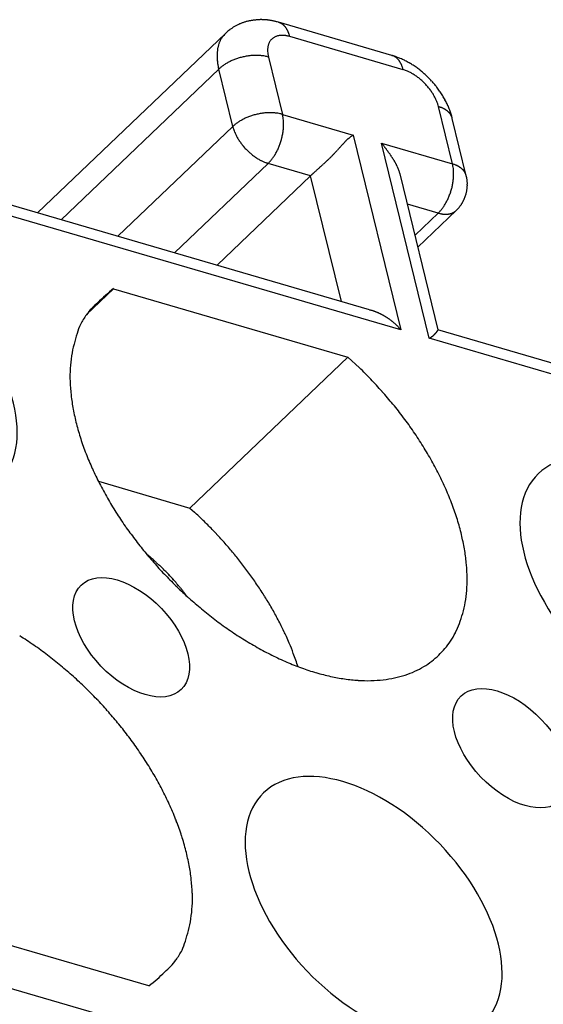
# Model space of a CAD drawing. Units: inches. Extents: x 11 to 673, y 29 to 500.
# Drawn here: x 292 to 299, y 247 to 261 of the extents above; entities that cross this region are included whole.
import ezdxf

# ---------------------------------------------------------------- set-up
doc = ezdxf.new("R2010")
doc.units = ezdxf.units.IN
doc.header["$MEASUREMENT"] = 0
doc.layers.get('0').update_dxf_attribs({"lineweight": 30})

msp = doc.modelspace()

# ---------------------------------------------------------------- linework, layer by layer
at = {"linetype": 'Continuous'}
for p, q in [((295.309, 260.708), (295.29, 260.714)), ((296.876, 260.251), (295.309, 260.708)), ((295.309, 260.708), (295.316, 260.706)), ((294.574, 260.554), (291.978, 258.071)), ((296.568, 256.731), (283.718, 260.483)), ((295.464, 260.511), (295.445, 260.516)), ((297.031, 260.053), (295.464, 260.511)), ((297.001, 256.452), (283.872, 260.285)), ((295.169, 260.228), (295.362, 259.435)), ((296.876, 260.251), (296.884, 260.248)), ((292.303, 257.976), (294.482, 260.061)), ((294.482, 260.061), (294.477, 260.079)), ((294.482, 260.061), (294.496, 260.074)), ((294.675, 259.267), (294.482, 260.061)), ((297.52, 259.542), (297.515, 259.561)), ((297.714, 258.749), (297.52, 259.542)), ((295.362, 259.435), (296.342, 259.149)), ((297.711, 259.378), (297.703, 259.408)), ((297.711, 259.378), (297.709, 259.386)), ((297.904, 258.585), (297.711, 259.378)), ((293.086, 257.748), (294.675, 259.267)), ((294.675, 259.267), (294.69, 259.281)), ((296.342, 259.149), (297.001, 256.452)), ((296.734, 259.035), (297.714, 258.749)), ((297.393, 256.338), (296.734, 259.035)), ((293.87, 257.519), (295.164, 258.756)), ((295.164, 258.756), (295.145, 258.762)), ((295.164, 258.756), (295.178, 258.77)), ((295.752, 258.585), (295.164, 258.756)), ((294.458, 257.347), (295.752, 258.585)), ((295.752, 258.585), (295.764, 258.596)), ((296.177, 256.845), (295.752, 258.585)), ((296.993, 258.593), (296.989, 258.605)), ((297.515, 256.455), (296.993, 258.593)), ((297.904, 258.585), (297.902, 258.593)), ((297.515, 258.07), (297.09, 258.194)), ((297.235, 257.599), (297.764, 258.105)), ((297.764, 258.105), (297.758, 258.1)), ((297.764, 258.105), (297.774, 258.114)), ((297.195, 257.764), (297.515, 258.07)), ((297.515, 258.07), (297.529, 258.084)), ((293.028, 257.023), (292.654, 256.665)), ((293.028, 257.023), (296.267, 256.077)), ((296.568, 256.731), (296.58, 256.728)), ((328.352, 247.299), (297.393, 256.338)), ((327.916, 247.579), (297.512, 256.455)), ((297.515, 256.455), (297.515, 256.455)), ((294.084, 253.989), (296.267, 256.077)), ((296.267, 256.077), (296.427, 255.929)), ((292.817, 254.359), (294.084, 253.989)), ((294.084, 253.989), (294.146, 253.933)), ((293.483, 253.353), (293.503, 253.337)), ((293.515, 247.378), (290.276, 248.324)), ((289.62, 247.926), (315.485, 240.375))]:
    msp.add_line(p, q, dxfattribs=at)
for centre, radius, start, end in [((295.048, 260.04), 0.702, 111.6815, 113.277), ((295.053, 260.027), 0.716, 110.0994, 111.662), ((295.054, 260.022), 0.721, 108.4898, 110.0427), ((295.056, 260.016), 0.727, 106.9611, 108.5006), ((295.058, 260.006), 0.738, 105.3824, 106.9), ((295.061, 259.997), 0.747, 103.8889, 105.389), ((295.062, 259.989), 0.755, 102.3499, 103.8333), ((295.064, 259.981), 0.763, 100.8904, 102.3591), ((295.065, 259.972), 0.772, 99.3793, 100.8322), ((295.066, 259.964), 0.78, 97.9514, 99.3908), ((295.067, 259.956), 0.788, 96.4732, 97.899), ((295.068, 259.949), 0.795, 95.0701, 96.4844), ((295.068, 259.942), 0.802, 93.6173, 95.0201), ((295.068, 259.936), 0.808, 92.2359, 93.6293), ((295.068, 259.93), 0.814, 90.8073, 92.1914), ((295.068, 259.926), 0.819, 89.4428, 90.8195), ((295.067, 259.921), 0.823, 88.0323, 89.4021), ((295.068, 259.918), 0.827, 86.6793, 88.0439), ((295.067, 259.915), 0.83, 85.2838, 86.6439), ((295.067, 259.913), 0.832, 83.9393, 85.2965), ((295.066, 259.911), 0.833, 82.5494, 83.9044), ((295.066, 259.911), 0.833, 81.2134, 82.5678), ((295.066, 259.911), 0.833, 79.8259, 81.1807), ((295.066, 259.913), 0.832, 78.4867, 79.8431), ((295.067, 259.915), 0.829, 77.0974, 78.4578), ((295.067, 259.917), 0.827, 75.7589, 77.1222), ((295.067, 259.917), 0.827, 74.3616, 75.7235), ((295.261, 260.546), 0.169, 68.2922, 71.0036), ((295.261, 260.546), 0.169, 65.5178, 68.2342), ((295.261, 260.545), 0.17, 62.8805, 65.5786), ((295.259, 260.543), 0.173, 60.1747, 62.8443), ((295.258, 260.54), 0.176, 57.6117, 60.2471), ((295.085, 260.075), 0.701, 136.8031, 139.763), ((295.467, 259.567), 1.331, 130.1879, 132.1414), ((294.936, 260.218), 0.491, 127.7797, 131.8106), ((294.977, 260.168), 0.556, 125.62, 127.916), ((295.749, 258.958), 1.99, 122.9165, 123.4135), ((295.044, 260.049), 0.692, 121.4328, 123.0114), ((294.98, 260.169), 0.557, 120.1722, 122.2577), ((295.032, 260.077), 0.661, 118.3626, 120.0746), ((295.062, 260.015), 0.73, 116.5691, 118.0938), ((295.044, 260.051), 0.69, 114.9071, 116.5271), ((295.04, 260.061), 0.679, 113.3455, 114.9972), ((295.256, 260.536), 0.18, 55.0082, 57.6004), ((295.253, 260.532), 0.185, 52.547, 55.0901), ((295.25, 260.528), 0.191, 50.0567, 52.5445), ((295.246, 260.523), 0.197, 47.7224, 50.1517), ((295.241, 260.518), 0.204, 45.3649, 47.7303), ((295.236, 260.512), 0.211, 43.1702, 45.4698), ((295.23, 260.506), 0.22, 40.9457, 43.1753), ((295.224, 260.5), 0.229, 38.8881, 41.0506), ((295.216, 260.494), 0.239, 36.8049, 38.8994), ((295.208, 260.487), 0.25, 34.8945, 36.916), ((295.197, 260.479), 0.262, 32.9777, 34.9189), ((295.189, 260.474), 0.272, 31.1544, 33.0431), ((295.182, 260.469), 0.28, 29.3215, 31.1733), ((295.166, 260.46), 0.299, 27.7403, 29.4829), ((295.139, 260.445), 0.33, 26.1934, 27.7754), ((295.147, 260.45), 0.321, 24.3877, 26.0544), ((295.172, 260.461), 0.293, 22.5137, 24.3926), ((295.103, 260.428), 0.37, 21.8014, 23.2079), ((294.643, 260.242), 0.866, 21.3607, 21.9059), ((295.136, 260.444), 0.333, 18.0098, 19.8435), ((294.895, 260.27), 0.434, 159.8401, 162.0563), ((294.905, 260.265), 0.446, 157.6117, 159.7397), ((294.857, 260.282), 0.395, 154.7953, 157.2129), ((294.794, 260.31), 0.326, 151.6375, 154.6124), ((294.856, 260.285), 0.392, 150.4554, 152.7665), ((295.415, 259.972), 1.033, 149.7848, 150.5766), ((294.78, 260.321), 0.309, 143.2288, 146.5829), ((294.746, 260.347), 0.266, 137.3893, 143.3529), ((295.349, 260.342), 0.19, 154.7111, 159.7142), ((295.338, 260.349), 0.177, 149.8748, 155.191), ((295.334, 260.351), 0.172, 144.5123, 149.8886), ((295.332, 260.353), 0.17, 139.2272, 144.6406), ((295.331, 260.354), 0.168, 133.6797, 139.1183), ((295.332, 260.352), 0.17, 128.3662, 133.7421), ((295.335, 260.347), 0.176, 122.8804, 128.1075), ((295.34, 260.34), 0.184, 117.7522, 122.7826), ((295.344, 260.329), 0.196, 112.6063, 117.3978), ((295.349, 260.316), 0.21, 107.899, 112.4314), ((295.353, 260.299), 0.228, 103.2532, 107.505), ((295.357, 260.279), 0.248, 99.0681, 103.0441), ((295.359, 260.255), 0.272, 94.9824, 98.6753), ((295.36, 260.23), 0.297, 91.3375, 94.7848), ((295.358, 260.203), 0.324, 87.7899, 91.0032), ((295.356, 260.171), 0.355, 84.637, 87.6088), ((295.35, 260.131), 0.397, 81.5919, 84.2936), ((295.346, 260.111), 0.416, 78.8529, 81.4532), ((295.345, 260.108), 0.419, 76.1533, 78.7549), ((295.148, 260.447), 0.321, 15.2603, 18.2076), ((294.613, 260.282), 0.881, 15.0302, 16.4433), ((295.072, 260.244), 0.614, 176.3249, 178.0138), ((295.044, 260.245), 0.586, 174.4627, 176.2153), ((295.019, 260.247), 0.56, 172.6049, 174.4222), ((294.993, 260.249), 0.534, 170.5979, 172.487), ((294.971, 260.252), 0.513, 168.6175, 170.5683), ((294.952, 260.255), 0.493, 166.4933, 168.5015), ((294.928, 260.26), 0.469, 164.3253, 166.4201), ((294.9, 260.267), 0.44, 161.9783, 164.1902), ((295.742, 260.292), 0.587, 175.3346, 176.8829), ((295.422, 260.325), 0.266, 180.2039, 184.6824), ((295.425, 260.32), 0.268, 171.9699, 175.6652), ((295.435, 260.323), 0.278, 184.0085, 190.7273), ((295.365, 260.335), 0.207, 168.7767, 173.7924), ((295.373, 260.334), 0.215, 164.2908, 168.9199), ((295.371, 260.333), 0.213, 159.559, 164.0754), ((295.099, 260.244), 0.641, 178.0468, 179.6769), ((295.129, 260.245), 0.671, 179.7799, 181.3497), ((295.158, 260.246), 0.7, 181.3827, 182.8974), ((295.19, 260.249), 0.732, 182.9942, 184.4522), ((295.22, 260.251), 0.762, 184.4794, 185.8888), ((295.251, 260.256), 0.793, 185.9758, 187.3376), ((295.285, 260.26), 0.828, 187.3629, 188.6744), ((294.937, 259.547), 0.688, 118.6888, 120.7192), ((294.956, 259.515), 0.725, 116.783, 118.7605), ((294.968, 259.489), 0.754, 114.8162, 116.7663), ((294.982, 259.462), 0.784, 112.9626, 114.8754), ((294.991, 259.44), 0.808, 111.0481, 112.9377), ((295, 259.418), 0.831, 109.2401, 111.1018), ((295.005, 259.403), 0.848, 107.3615, 109.2076), ((295.009, 259.391), 0.861, 105.5709, 107.4017), ((295.01, 259.385), 0.866, 103.7023, 105.5278), ((295.012, 259.381), 0.87, 101.9253, 103.742), ((295.011, 259.38), 0.871, 100.0678, 101.8761), ((295.009, 259.394), 0.857, 98.2428, 100.0683), ((295.004, 259.418), 0.832, 96.3172, 98.1795), ((295.005, 259.421), 0.83, 94.5643, 96.402), ((295.006, 259.4), 0.85, 92.7582, 94.5114), ((294.999, 259.481), 0.769, 90.6013, 92.5234), ((294.996, 259.602), 0.649, 88.2152, 90.4807), ((295.003, 259.51), 0.74, 87.13, 88.9697), ((294.968, 258.765), 1.486, 86.3948, 87.2125), ((295.003, 259.67), 0.581, 81.6798, 84.1842), ((295.018, 259.78), 0.471, 77.126, 81.6011), ((294.911, 259.168), 1.091, 76.3334, 78.7905), ((295.944, 260.381), 0.791, 187.9996, 191.1284), ((296.2, 258.203), 2.157, 69.8719, 71.7118), ((296.829, 260.089), 0.169, 68.3022, 71.0136), ((296.829, 260.089), 0.169, 65.5078, 68.2242), ((296.828, 260.087), 0.17, 62.8851, 65.5832), ((296.827, 260.085), 0.173, 60.17, 62.8395), ((296.826, 260.082), 0.176, 57.6167, 60.2521), ((296.823, 260.079), 0.18, 55.0082, 57.6004), ((296.821, 260.075), 0.185, 52.547, 55.0901), ((296.817, 260.07), 0.191, 50.0567, 52.5445), ((296.814, 260.065), 0.197, 47.7225, 50.1516), ((296.678, 259.448), 0.823, 67.6465, 71.3378), ((296.809, 260.06), 0.204, 45.3649, 47.7303), ((296.804, 260.054), 0.211, 43.1644, 45.464), ((296.798, 260.048), 0.22, 40.9516, 43.1812), ((296.791, 260.042), 0.229, 38.8852, 41.0477), ((296.784, 260.036), 0.239, 36.8076, 38.9021), ((296.775, 260.029), 0.25, 34.8945, 36.916), ((296.765, 260.022), 0.262, 32.9717, 34.9129), ((296.757, 260.016), 0.272, 31.1585, 33.0471), ((296.75, 260.012), 0.28, 29.3215, 31.1733), ((296.624, 259.313), 0.968, 65.6552, 67.7083), ((296.734, 260.002), 0.299, 27.7419, 29.4845), ((295.498, 257.116), 3.437, 63.1969, 63.6521), ((296.493, 259.082), 1.233, 61.8712, 63.2767), ((296.61, 259.275), 1.008, 60.7512, 62.5843), ((296.51, 259.1), 1.209, 59.1529, 60.6529), ((295.328, 260.269), 0.872, 188.7673, 190.0185), ((295.347, 260.272), 0.891, 190.038, 191.2667), ((295.345, 260.272), 0.889, 191.301, 192.5357), ((294.809, 259.72), 0.472, 129.0114, 131.4949), ((294.855, 259.666), 0.543, 126.9066, 129.157), ((294.888, 259.623), 0.597, 124.8793, 127.0007), ((294.9, 259.606), 0.618, 122.7189, 124.8426), ((294.919, 259.578), 0.652, 120.7208, 122.7999), ((296.707, 259.987), 0.33, 26.1934, 27.7754), ((296.715, 259.992), 0.321, 24.3865, 26.0532), ((296.74, 260.003), 0.293, 22.5148, 24.3936), ((296.671, 259.97), 0.37, 21.8014, 23.2079), ((296.21, 259.784), 0.866, 21.3607, 21.9059), ((296.704, 259.987), 0.333, 18.0151, 19.8488), ((296.715, 259.989), 0.321, 15.2601, 18.2073), ((296.18, 259.824), 0.881, 15.0276, 16.4407), ((296.678, 259.021), 1.091, 68.6577, 71.1148), ((296.917, 259.594), 0.471, 65.8493, 70.3244), ((296.871, 259.493), 0.581, 63.2626, 65.7671), ((296.437, 258.987), 1.344, 57.5834, 58.918), ((296.413, 258.712), 1.486, 60.2361, 61.0538), ((296.47, 259.042), 1.28, 56.1276, 57.5415), ((296.479, 259.052), 1.266, 54.7642, 56.2031), ((296.453, 259.018), 1.31, 53.312, 54.705), ((296.437, 258.997), 1.336, 51.9298, 53.2977), ((296.433, 258.993), 1.341, 50.5204, 51.8857), ((296.428, 258.987), 1.349, 49.1753, 50.5356), ((296.784, 259.359), 0.74, 58.4796, 60.3192), ((296.839, 259.432), 0.649, 56.9678, 59.2332), ((296.772, 259.332), 0.769, 54.9238, 56.846), ((296.723, 259.268), 0.85, 52.9375, 54.6908), ((296.735, 259.285), 0.83, 51.0473, 52.8851), ((296.734, 259.282), 0.832, 49.2701, 51.1323), ((296.717, 259.263), 0.857, 47.3791, 49.2046), ((296.708, 259.253), 0.871, 45.5732, 47.3814), ((296.42, 258.979), 1.36, 47.784, 49.1351), ((296.708, 259.254), 0.87, 43.7068, 45.5235), ((296.416, 258.974), 1.367, 46.45, 47.7958), ((296.413, 258.973), 1.369, 45.0667, 46.411), ((296.414, 258.972), 1.369, 43.7443, 45.089), ((296.415, 258.974), 1.367, 42.3647, 43.7114), ((296.419, 258.977), 1.363, 41.0362, 42.3872), ((296.711, 259.257), 0.866, 41.9205, 43.746), ((296.715, 259.261), 0.861, 40.0479, 41.8786), ((296.725, 259.269), 0.847, 38.2402, 40.0864), ((296.737, 259.279), 0.831, 36.3483, 38.2101), ((296.757, 259.293), 0.808, 34.5095, 36.3992), ((296.776, 259.306), 0.784, 32.5708, 34.4836), ((296.424, 258.983), 1.355, 39.6496, 41.0075), ((296.432, 258.989), 1.345, 38.3125, 39.679), ((296.442, 258.997), 1.332, 36.9093, 38.2872), ((296.454, 259.005), 1.317, 35.5517, 36.9425), ((296.468, 259.016), 1.299, 34.1243, 35.5311), ((296.485, 259.026), 1.28, 32.7387, 34.1629), ((296.802, 259.322), 0.754, 30.6856, 32.6358), ((296.826, 259.337), 0.725, 28.6861, 30.6636), ((296.859, 259.354), 0.688, 26.7312, 28.7616), ((296.892, 259.37), 0.652, 24.6484, 26.7274), ((296.923, 259.383), 0.618, 22.6061, 24.7298), ((296.942, 259.392), 0.597, 20.4458, 22.5672), ((296.993, 259.41), 0.543, 18.2927, 20.5431), ((296.503, 259.038), 1.259, 31.2765, 32.7213), ((296.522, 259.049), 1.236, 29.8534, 31.32), ((296.544, 259.062), 1.211, 28.3484, 29.8401), ((296.566, 259.073), 1.186, 26.8778, 28.3958), ((296.591, 259.085), 1.158, 25.318, 26.8664), ((297.061, 259.431), 0.472, 15.9535, 18.437), ((297.254, 258.702), 0.881, 71.0058, 72.4189), ((297.442, 259.229), 0.321, 69.2451, 72.1923), ((297.439, 259.218), 0.333, 67.6065, 69.4401), ((297.215, 258.734), 0.866, 65.539, 66.0842), ((297.421, 259.186), 0.37, 64.2401, 65.6465), ((297.458, 259.253), 0.293, 63.0588, 64.9376), ((297.445, 259.228), 0.321, 61.3943, 63.0609), ((297.44, 259.221), 0.33, 59.6767, 61.2586), ((297.456, 259.247), 0.299, 57.9645, 59.707), ((297.466, 259.263), 0.28, 56.2782, 58.1299), ((297.471, 259.269), 0.272, 54.3993, 56.2879), ((297.477, 259.277), 0.262, 52.5379, 54.4791), ((297.485, 259.287), 0.25, 50.531, 52.5525), ((296.615, 259.096), 1.132, 23.7969, 25.3752), ((297.492, 259.295), 0.239, 48.5506, 50.645), ((297.499, 259.303), 0.229, 46.4031, 48.5655), ((296.64, 259.107), 1.105, 22.1745, 23.7852), ((297.505, 259.309), 0.22, 44.2719, 46.5014), ((296.668, 259.117), 1.075, 20.5872, 22.2351), ((296.701, 259.129), 1.04, 18.893, 20.5892), ((296.721, 259.135), 1.019, 17.2324, 18.9556), ((295.094, 258.812), 0.618, 122.7189, 124.8426), ((295.112, 258.785), 0.652, 120.7185, 122.7976), ((295.131, 258.754), 0.688, 118.6911, 120.7214), ((295.15, 258.721), 0.725, 116.783, 118.7605), ((295.162, 258.696), 0.754, 114.814, 116.7641), ((295.176, 258.669), 0.784, 112.9626, 114.8754), ((295.185, 258.647), 0.808, 111.0502, 112.9398), ((295.194, 258.625), 0.831, 109.2401, 111.1018), ((295.199, 258.61), 0.848, 107.3615, 109.2076), ((295.203, 258.597), 0.861, 105.5689, 107.3996), ((295.204, 258.592), 0.866, 103.7043, 105.5299), ((295.206, 258.588), 0.87, 101.9232, 103.7399), ((295.205, 258.587), 0.871, 100.0678, 101.8761), ((295.203, 258.601), 0.857, 98.2448, 100.0704), ((295.198, 258.625), 0.832, 96.3151, 98.1774), ((295.199, 258.628), 0.83, 94.5643, 96.402), ((295.2, 258.607), 0.85, 92.7582, 94.5114), ((295.193, 258.688), 0.769, 90.6034, 92.5256), ((295.19, 258.809), 0.649, 88.2131, 90.4785), ((295.197, 258.717), 0.74, 87.13, 88.9697), ((295.162, 257.972), 1.486, 86.3948, 87.2125), ((295.196, 258.877), 0.581, 81.6819, 84.1864), ((295.212, 258.987), 0.471, 77.1246, 81.5997), ((295.105, 258.375), 1.091, 76.3334, 78.7905), ((294.292, 259.225), 1.091, 8.6567, 11.1136), ((294.907, 259.305), 0.471, 5.8484, 10.3233), ((294.797, 259.294), 0.581, 3.2625, 5.7669), ((293.892, 259.3), 1.486, 0.2355, 1.0532), ((297.511, 259.315), 0.212, 41.9846, 44.2841), ((297.517, 259.32), 0.204, 39.719, 42.0842), ((297.523, 259.324), 0.197, 37.296, 39.7251), ((297.528, 259.328), 0.191, 34.9108, 37.3985), ((297.532, 259.331), 0.185, 32.3532, 34.8961), ((297.536, 259.333), 0.18, 29.8612, 32.4533), ((297.54, 259.335), 0.176, 27.1993, 29.8346), ((296.726, 259.137), 1.014, 15.4745, 17.1984), ((297.543, 259.336), 0.173, 24.6055, 27.275), ((297.545, 259.338), 0.17, 21.8694, 24.5674), ((297.547, 259.338), 0.169, 19.223, 21.9393), ((297.547, 259.338), 0.169, 16.4441, 19.1554), ((295.722, 259.574), 1.091, 196.3364, 198.7934), ((295.003, 258.927), 0.472, 129.0114, 131.4949), ((295.139, 259.361), 0.471, 197.1271, 201.602), ((295.048, 258.873), 0.543, 126.9066, 129.157), ((295.082, 258.83), 0.597, 124.8817, 127.0031), ((294.549, 259.308), 0.83, 351.047, 352.8846), ((294.528, 259.31), 0.851, 352.9381, 354.6912), ((294.609, 259.299), 0.769, 354.9217, 356.8438), ((294.729, 259.291), 0.649, 356.9679, 359.2332), ((294.637, 259.302), 0.74, 358.4796, 0.3191), ((295.242, 259.403), 0.581, 201.6819, 204.1863), ((296.043, 259.825), 1.486, 206.3983, 207.216), ((295.38, 259.483), 0.74, 207.132, 208.9716), ((295.304, 259.432), 0.649, 208.2177, 210.4831), ((295.407, 259.494), 0.769, 210.605, 212.5271), ((295.474, 259.541), 0.851, 212.7597, 214.5128), ((295.456, 259.53), 0.83, 214.5662, 216.4039), ((294.513, 259.315), 0.866, 341.9206, 343.746), ((294.509, 259.316), 0.87, 343.7069, 345.5234), ((294.508, 259.316), 0.871, 345.5738, 347.382), ((294.521, 259.313), 0.857, 347.3789, 349.2043), ((294.546, 259.307), 0.832, 349.2704, 351.1326), ((297.224, 258.084), 1.392, 135.3219, 135.9012), ((297.099, 258.206), 1.216, 134.6313, 135.2802), ((297.037, 258.266), 1.13, 133.8371, 134.5186), ((296.84, 258.465), 0.85, 132.6354, 133.5369), ((296.661, 258.656), 0.589, 131.133, 132.4356), ((296.73, 258.587), 0.685, 130.6526, 131.6914), ((298.214, 256.86), 2.963, 130.4563, 130.6713), ((296.561, 258.774), 0.434, 126.4896, 128.3086), ((296.488, 258.871), 0.313, 122.5431, 126.3193), ((296.75, 258.497), 0.769, 122.0309, 124.0154), ((295.459, 259.53), 0.832, 216.3182, 218.1803), ((295.478, 259.546), 0.857, 218.2445, 220.0699), ((295.488, 259.555), 0.871, 220.0687, 221.8769), ((295.487, 259.555), 0.87, 221.9272, 223.7438), ((295.485, 259.552), 0.866, 223.7046, 225.53), ((295.481, 259.548), 0.861, 225.571, 227.4016), ((294.615, 259.268), 0.754, 330.685, 332.635), ((294.588, 259.283), 0.784, 332.5735, 334.4862), ((294.567, 259.293), 0.808, 334.5111, 336.4006), ((294.546, 259.303), 0.831, 336.3475, 338.2091), ((294.53, 259.308), 0.848, 338.2436, 340.0896), ((294.518, 259.313), 0.861, 340.0472, 341.8778), ((293.993, 260.866), 2.871, 317.1406, 317.4823), ((293.643, 261.191), 3.349, 317.4227, 317.7114), ((292.992, 261.79), 4.234, 317.651, 317.8759), ((291.964, 262.727), 5.624, 317.8134, 317.9802), ((289.105, 265.318), 9.483, 317.9151, 318.0124), ((276.036, 277.124), 27.094, 317.9446, 317.9781), ((312.016, 244.664), 21.364, 137.861, 137.9029), ((301.937, 253.769), 7.781, 137.6695, 137.7826), ((299.414, 256.059), 4.374, 137.3873, 137.5849), ((298.471, 256.921), 3.096, 137.0362, 137.3106), ((297.896, 257.451), 2.314, 136.5772, 136.9378), ((297.52, 257.803), 1.799, 136.021, 136.477), ((281.477, 247.072), 19.388, 38.0116, 38.0999), ((291.496, 254.891), 6.679, 37.8916, 38.0875), ((293.152, 256.175), 4.584, 37.7584, 37.9439), ((292.229, 255.467), 5.747, 37.586, 37.7013), ((293.834, 256.701), 3.722, 37.407, 37.6038), ((294.425, 257.148), 2.981, 37.2258, 37.4875), ((294.552, 257.243), 2.823, 36.9798, 37.2497), ((294.685, 257.342), 2.656, 36.7089, 36.991), ((294.944, 257.535), 2.334, 36.4108, 36.7336), ((295.117, 257.66), 2.12, 36.0956, 36.4519), ((295.472, 259.538), 0.848, 227.3627, 229.2087), ((295.461, 259.526), 0.831, 229.2414, 231.103), ((295.447, 259.508), 0.808, 231.0499, 232.9394), ((295.432, 259.489), 0.784, 232.9643, 234.877), ((295.416, 259.464), 0.754, 234.8138, 236.7638), ((295.4, 259.44), 0.726, 236.7859, 238.7631), ((295.381, 259.408), 0.688, 238.6878, 240.718), ((295.364, 259.376), 0.652, 240.7192, 242.7981), ((295.349, 259.346), 0.618, 242.7207, 244.8443), ((295.34, 259.327), 0.597, 244.881, 247.0023), ((294.839, 259.099), 0.472, 315.9546, 318.438), ((294.787, 259.146), 0.543, 318.2941, 320.5444), ((294.745, 259.182), 0.597, 320.4481, 322.5694), ((294.728, 259.194), 0.618, 322.6061, 324.7298), ((294.701, 259.214), 0.652, 324.6523, 326.7313), ((294.671, 259.234), 0.688, 326.7308, 328.761), ((294.64, 259.254), 0.725, 328.6889, 330.6663), ((292.239, 262.766), 5.456, 312.9097, 313.1114), ((292.844, 262.115), 4.567, 313.1554, 313.3956), ((293.26, 261.671), 3.958, 313.4284, 313.7042), ((293.633, 261.277), 3.416, 313.7526, 314.07), ((293.914, 260.983), 3.009, 314.11, 314.4674), ((294.18, 260.709), 2.628, 314.5222, 314.9271), ((294.383, 260.503), 2.338, 314.9716, 315.4215), ((294.572, 260.314), 2.071, 315.4668, 315.968), ((294.601, 260.288), 2.032, 315.9344, 316.4382), ((294.446, 260.438), 2.248, 316.3979, 316.8469), ((294.274, 260.602), 2.485, 316.7871, 317.1876), ((295.247, 257.754), 1.959, 35.7324, 36.117), ((295.355, 257.831), 1.827, 35.3493, 35.7607), ((295.471, 257.912), 1.686, 34.9296, 35.3748), ((295.561, 257.973), 1.577, 34.4919, 34.9672), ((295.648, 258.032), 1.472, 34.0058, 34.514), ((295.719, 258.079), 1.386, 33.5052, 34.0436), ((295.791, 258.127), 1.3, 32.9507, 33.5234), ((295.85, 258.164), 1.23, 32.3855, 32.9895), ((295.91, 258.201), 1.16, 31.7684, 32.4075), ((295.96, 258.231), 1.102, 31.1399, 31.8111), ((296.011, 258.262), 1.043, 30.447, 31.1542), ((296.053, 258.286), 0.994, 29.7534, 30.4936), ((295.319, 259.277), 0.543, 246.9045, 249.1547), ((295.295, 259.21), 0.472, 249.0124, 251.4958), ((300.292, 253.749), 6.633, 132.2959, 132.4518), ((301.943, 251.942), 9.081, 132.2157, 132.3312), ((304.831, 248.772), 13.368, 132.175, 132.2545), ((314.351, 238.291), 27.528, 132.1734, 132.2124), ((444.801, 94.479), 221.691, 132.20132, 132.2062), ((272.91, 284.005), 34.174, 312.2404, 312.2723), ((284.367, 271.387), 17.13, 312.3041, 312.3681), ((288.501, 266.844), 10.988, 312.4055, 312.5057), ((290.284, 264.892), 8.344, 312.5365, 312.6686), ((291.506, 263.56), 6.537, 312.7074, 312.876), ((296.097, 258.31), 0.944, 28.9942, 29.7712), ((296.133, 258.33), 0.902, 28.2282, 29.0389), ((296.171, 258.349), 0.86, 27.3943, 28.2426), ((296.202, 258.365), 0.825, 26.5655, 27.4481), ((296.235, 258.381), 0.788, 25.6526, 26.5733), ((296.262, 258.394), 0.758, 24.7524, 25.7075), ((296.29, 258.406), 0.727, 23.7696, 24.7628), ((296.315, 258.416), 0.701, 22.7948, 23.8227), ((296.339, 258.427), 0.674, 21.736, 22.8028), ((296.359, 258.434), 0.653, 20.6867, 21.7865), ((296.379, 258.441), 0.633, 19.5598, 20.6937), ((296.398, 258.448), 0.612, 18.4436, 19.6147), ((297.448, 257.909), 0.881, 71.008, 72.4211), ((296.643, 258.538), 1.091, 8.6567, 11.1138), ((297.259, 258.618), 0.471, 5.8499, 10.3249), ((297.149, 258.608), 0.581, 3.2625, 5.7669), ((297.636, 258.436), 0.321, 69.2422, 72.1894), ((297.633, 258.424), 0.333, 67.6065, 69.4402), ((297.409, 257.941), 0.866, 65.539, 66.0842), ((297.615, 258.392), 0.37, 64.2401, 65.6465), ((297.651, 258.46), 0.293, 63.0634, 64.9422), ((297.639, 258.435), 0.321, 61.3897, 63.0563), ((297.634, 258.427), 0.33, 59.6767, 61.2586), ((297.65, 258.454), 0.299, 57.9689, 59.7115), ((297.66, 258.469), 0.28, 56.2782, 58.1299), ((297.665, 258.476), 0.272, 54.3993, 56.2879), ((297.671, 258.484), 0.262, 52.5379, 54.4791), ((297.679, 258.494), 0.25, 50.531, 52.5525), ((297.686, 258.502), 0.239, 48.5506, 50.645), ((297.692, 258.509), 0.229, 46.3994, 48.5618), ((297.699, 258.516), 0.22, 44.2754, 46.5049), ((297.705, 258.522), 0.212, 41.9846, 44.2841), ((297.711, 258.526), 0.204, 39.719, 42.0842), ((297.716, 258.531), 0.197, 37.296, 39.7251), ((297.721, 258.534), 0.191, 34.9081, 37.3959), ((297.97, 256.26), 3.213, 133.0725, 133.3697), ((297.986, 256.243), 3.237, 132.77, 133.0722), ((298.3, 255.909), 3.695, 132.5567, 132.827), ((299.186, 254.95), 5.001, 132.4025, 132.606), ((296.422, 258.455), 0.587, 17.236, 18.4559), ((296.429, 258.457), 0.58, 16.054, 17.2887), ((296.422, 258.455), 0.587, 14.7947, 16.0135), ((296.9, 258.621), 0.83, 351.0469, 352.8847), ((296.879, 258.623), 0.85, 352.9381, 354.6913), ((296.96, 258.613), 0.769, 354.9238, 356.8459), ((297.08, 258.605), 0.649, 356.9706, 359.236), ((296.243, 258.614), 1.486, 0.2387, 1.0564), ((296.989, 258.616), 0.74, 358.4772, 0.3168), ((297.726, 258.538), 0.185, 32.3555, 34.8985), ((297.73, 258.54), 0.18, 29.8591, 32.4512), ((297.734, 258.542), 0.176, 27.1993, 29.8346), ((297.737, 258.543), 0.173, 24.6055, 27.275), ((297.739, 258.544), 0.17, 21.8694, 24.5674), ((297.74, 258.545), 0.169, 19.223, 21.9392), ((297.741, 258.545), 0.169, 16.4447, 19.1559), ((296.956, 258.376), 0.971, 10.6858, 12.4417), ((297.556, 258.48), 0.362, 8.5325, 12.1214), ((297.507, 258.472), 0.412, 6.5986, 8.6443), ((296.507, 258.404), 1.414, 4.1898, 4.6547), ((296.864, 258.628), 0.866, 341.9216, 343.7471), ((296.86, 258.63), 0.87, 343.7068, 345.5235), ((296.86, 258.629), 0.871, 345.5738, 347.382), ((296.873, 258.626), 0.857, 347.3808, 349.2063), ((296.897, 258.621), 0.832, 349.2684, 351.1307), ((297.404, 258.471), 0.515, 348.062, 349.5191), ((297.407, 258.47), 0.512, 349.564, 351.0277), ((297.407, 258.47), 0.512, 351.0037, 352.4682), ((297.406, 258.47), 0.513, 352.509, 353.9703), ((297.412, 258.469), 0.506, 353.9773, 355.458), ((297.408, 258.47), 0.511, 2.848, 4.2701), ((297.425, 258.468), 0.494, 355.5138, 357.0339), ((297.506, 258.469), 0.413, 1.7099, 3.5822), ((297.415, 258.469), 0.504, 356.9412, 358.4251), ((297.432, 258.468), 0.487, 0.0802, 1.6303), ((297.384, 258.47), 0.534, 358.4559, 359.8473), ((296.94, 258.596), 0.784, 332.5748, 334.4876), ((296.918, 258.606), 0.808, 334.5097, 336.3993), ((296.897, 258.616), 0.831, 336.3457, 338.2075), ((296.882, 258.622), 0.847, 338.2424, 340.0885), ((296.87, 258.627), 0.861, 340.0472, 341.8779), ((297.413, 258.467), 0.505, 331.9557, 333.4402), ((297.411, 258.468), 0.507, 333.4039, 334.8813), ((297.409, 258.469), 0.51, 334.9203, 336.3907), ((297.407, 258.47), 0.512, 336.3593, 337.8243), ((297.405, 258.471), 0.514, 337.8567, 339.3168), ((297.404, 258.471), 0.515, 339.2902, 340.7469), ((297.403, 258.471), 0.516, 340.7828, 342.2367), ((297.403, 258.472), 0.516, 342.216, 343.6686), ((297.403, 258.471), 0.516, 343.7051, 345.1574), ((297.403, 258.472), 0.516, 345.1329, 346.5855), ((297.403, 258.471), 0.516, 346.6303, 348.0839), ((297.138, 258.46), 0.543, 318.294, 320.5444), ((297.097, 258.495), 0.597, 320.4465, 322.5679), ((297.08, 258.508), 0.618, 322.606, 324.7298), ((297.053, 258.528), 0.652, 324.6523, 326.7314), ((297.022, 258.548), 0.688, 326.729, 328.7594), ((296.991, 258.568), 0.725, 328.6872, 330.6647), ((296.966, 258.582), 0.754, 330.6834, 332.6336), ((297.44, 258.449), 0.472, 314.9, 316.4901), ((297.443, 258.446), 0.468, 316.5403, 318.1431), ((297.442, 258.447), 0.47, 318.1028, 319.7), ((297.437, 258.451), 0.476, 319.7234, 321.2988), ((297.434, 258.454), 0.48, 321.2646, 322.8253), ((297.431, 258.456), 0.484, 322.8484, 324.3966), ((297.428, 258.458), 0.488, 324.3633, 325.9), ((297.425, 258.46), 0.492, 325.9267, 327.4505), ((297.422, 258.462), 0.495, 327.4132, 328.9266), ((297.419, 258.464), 0.499, 328.9583, 330.4607), ((297.416, 258.466), 0.502, 330.4284, 331.922), ((297.743, 258.921), 0.881, 255.0293, 256.4424), ((297.19, 258.412), 0.472, 315.9522, 318.4357), ((297.618, 258.375), 0.321, 255.2579, 258.2053), ((297.622, 258.387), 0.333, 258.011, 259.8447), ((297.693, 258.915), 0.866, 261.3651, 261.9103), ((297.624, 258.423), 0.37, 261.8014, 263.2079), ((297.618, 258.347), 0.293, 262.5107, 264.3895), ((297.621, 258.374), 0.321, 264.3901, 266.0567), ((297.621, 258.384), 0.33, 266.189, 267.771), ((297.62, 258.353), 0.299, 267.7444, 269.487), ((297.621, 258.334), 0.28, 269.3205, 271.1723), ((297.621, 258.326), 0.272, 271.1569, 273.0456), ((297.622, 258.316), 0.262, 272.9797, 274.9209), ((297.623, 258.303), 0.25, 274.8937, 276.9152), ((297.625, 258.293), 0.239, 276.8053, 278.8997), ((297.626, 258.283), 0.229, 278.8895, 281.0519), ((297.628, 258.274), 0.22, 280.9441, 283.1735), ((297.63, 258.266), 0.212, 283.1687, 285.4681), ((297.633, 258.259), 0.204, 285.362, 287.7273), ((297.635, 258.252), 0.197, 287.7236, 290.1526), ((297.637, 258.246), 0.191, 290.0574, 292.545), ((297.639, 258.241), 0.185, 292.5462, 295.0891), ((297.642, 258.237), 0.18, 295.006, 297.598), ((297.644, 258.233), 0.176, 297.616, 300.2512), ((297.645, 258.231), 0.173, 300.1707, 302.84), ((297.647, 258.229), 0.171, 302.8806, 305.5784), ((297.648, 258.227), 0.169, 305.5085, 308.2246), ((297.648, 258.227), 0.169, 308.3012, 311.0123), ((294.387, 255.261), 2.226, 127.64, 135.2154), ((293.41, 256.109), 0.938, 129.9434, 143.8718), ((293.606, 255.975), 1.176, 144.2082, 151.8475), ((296.337, 255.912), 0.851, 72.5346, 73.3891), ((296.335, 255.905), 0.858, 71.6674, 72.5175), ((296.332, 255.898), 0.866, 70.8376, 71.6826), ((296.33, 255.892), 0.873, 69.9814, 70.822), ((296.328, 255.886), 0.879, 69.1591, 69.9959), ((296.326, 255.88), 0.885, 68.3109, 69.1444), ((296.324, 255.875), 0.89, 67.4968, 68.3271), ((296.322, 255.872), 0.894, 66.6461, 67.4743), ((296.321, 255.868), 0.898, 65.8353, 66.6614), ((296.319, 255.865), 0.901, 64.9901, 65.8149), ((296.318, 255.862), 0.904, 64.1826, 65.0062), ((296.317, 255.861), 0.906, 63.3382, 64.1614), ((296.316, 255.859), 0.908, 62.5262, 63.3492), ((296.316, 255.859), 0.909, 61.6805, 62.5041), ((296.316, 255.858), 0.909, 60.8692, 61.6933), ((296.316, 255.859), 0.909, 60.0199, 60.8456), ((296.316, 255.859), 0.908, 59.2011, 60.0282), ((296.317, 255.861), 0.906, 58.3529, 59.1824), ((296.318, 255.862), 0.904, 57.5279, 58.3597), ((296.319, 255.865), 0.902, 56.6667, 57.502), ((296.321, 255.867), 0.899, 55.8433, 56.6815), ((296.322, 255.87), 0.896, 54.9706, 55.8125), ((296.325, 255.874), 0.891, 54.1314, 54.9778), ((295.265, 255.473), 2.896, 158.6059, 161.2691), ((296.328, 255.879), 0.885, 53.2544, 54.1074), ((296.33, 255.881), 0.883, 52.4108, 53.2662), ((296.33, 255.881), 0.882, 51.5278, 52.3835), ((296.337, 255.891), 0.87, 50.6507, 51.5196), ((296.351, 255.909), 0.847, 49.7275, 50.6216), ((296.341, 255.896), 0.863, 48.9001, 49.7739), ((296.308, 255.858), 0.914, 48.0634, 48.8837), ((296.361, 255.92), 0.832, 47.0117, 47.9273), ((296.448, 256.015), 0.704, 45.857, 46.9646), ((296.337, 255.891), 0.87, 45.4446, 46.2861), ((295.261, 254.795), 2.406, 45.2184, 45.4935), ((296.453, 256.016), 0.7, 42.8537, 44.0666), ((296.516, 256.073), 0.614, 40.7898, 42.918), ((295.755, 255.385), 1.641, 40.5941, 41.6379), ((294.048, 255.883), 1.611, 161.1752, 166.5965), ((297.002, 257.007), 0.775, 300.2745, 301.5202), ((297.271, 256.579), 0.269, 300.4031, 303.1004), ((297.256, 256.603), 0.297, 302.9662, 304.498), ((296.515, 257.607), 1.546, 306.0591, 306.2791), ((297.207, 256.665), 0.376, 306.2172, 307.2041), ((297.264, 256.594), 0.286, 306.6134, 307.9795), ((297.229, 256.638), 0.342, 308.0462, 309.132), ((297.205, 256.666), 0.378, 309.3407, 310.2817), ((297.225, 256.642), 0.347, 310.306, 311.3141), ((297.236, 256.629), 0.33, 311.2526, 312.2904), ((297.232, 256.634), 0.337, 312.3411, 313.3281), ((297.232, 256.633), 0.336, 313.3489, 314.312), ((297.236, 256.63), 0.331, 314.3493, 315.2992), ((297.241, 256.624), 0.323, 315.2899, 316.2335), ((297.242, 256.623), 0.321, 316.2737, 317.1931), ((297.248, 256.618), 0.314, 317.205, 318.1145), ((297.251, 256.615), 0.31, 318.1555, 319.0452), ((297.258, 256.609), 0.301, 319.0259, 319.909), ((297.262, 256.605), 0.295, 319.9642, 320.828), ((297.27, 256.599), 0.285, 320.8167, 321.6761), ((297.276, 256.594), 0.277, 321.7106, 322.5531), ((297.286, 256.586), 0.264, 322.5502, 323.3924), ((297.293, 256.58), 0.255, 323.4123, 324.2408), ((297.306, 256.571), 0.239, 324.2475, 325.0815), ((297.316, 256.564), 0.227, 325.0917, 325.9178), ((297.331, 256.554), 0.209, 325.8968, 326.7383), ((297.345, 256.545), 0.193, 326.7627, 327.6067), ((297.363, 256.534), 0.171, 327.5748, 328.4533), ((297.38, 256.523), 0.151, 328.4414, 329.3465), ((297.401, 256.511), 0.126, 329.266, 330.2457), ((297.421, 256.499), 0.104, 330.203, 331.2627), ((297.445, 256.486), 0.0763, 331.0926, 332.3513), ((297.467, 256.475), 0.0514, 332.105, 333.6859), ((297.512, 256.456), 0.00314, 333.1946, 344.8298), ((297.502, 256.459), 0.0137, 334.3557, 338.134), ((297.487, 256.466), 0.0296, 333.1441, 335.4088), ((297.515, 256.455), 0.000225, 292.51, 38.5314), ((293.97, 255.851), 1.543, 164.7584, 170.9475), ((294.432, 255.802), 2.008, 171.6656, 176.6079), ((292.671, 252.036), 5.409, 43.6608, 46.0227), ((294.868, 255.815), 2.443, 177.5035, 181.7396), ((295.065, 255.841), 2.64, 182.1768, 186.3041), ((292.259, 251.632), 5.986, 41.5463, 43.7381), ((295.359, 255.879), 2.937, 186.4105, 190.288), ((292.066, 251.463), 6.242, 39.3933, 41.5373), ((292.286, 251.668), 5.943, 36.9283, 39.212), ((295.763, 255.978), 3.352, 190.7147, 194.2478), ((296.145, 256.091), 3.75, 194.4905, 197.7531), ((292.425, 251.778), 5.766, 34.5114, 36.8833), ((292.565, 251.892), 5.586, 31.908, 34.3618), ((296.489, 256.226), 4.119, 198.076, 201.13), ((292.746, 252.012), 5.368, 29.2977, 31.8409), ((296.819, 256.365), 4.477, 201.2722, 204.141), ((293.02, 252.187), 5.044, 26.4103, 29.0878), ((297.157, 256.541), 4.857, 204.4059, 207.0898), ((293.31, 252.34), 4.716, 23.4913, 26.3079), ((297.407, 256.68), 5.143, 207.1988, 209.7542), ((293.64, 252.505), 4.348, 20.2512, 23.2334), ((297.626, 256.826), 5.406, 209.9448, 212.3803), ((297.846, 256.974), 5.671, 212.459, 214.7739), ((290.326, 249.794), 5.632, 46.4477, 47.3043), ((293.989, 252.645), 3.972, 16.9373, 20.1076), ((290.135, 249.592), 5.91, 45.6236, 46.4498), ((290.045, 249.499), 6.039, 44.8144, 45.6318), ((290.094, 249.553), 5.967, 43.9416, 44.7776), ((294.352, 252.776), 3.587, 13.2302, 16.6133), ((298.104, 257.18), 6, 214.9744, 217.1434), ((290.099, 249.557), 5.961, 43.1029, 43.9476), ((290.094, 249.556), 5.965, 42.2223, 43.074), ((297.997, 257.102), 5.868, 217.1715, 219.3513), ((290.089, 249.551), 5.972, 41.3701, 42.2276), ((290.112, 249.576), 5.938, 40.4689, 41.3377), ((294.719, 252.874), 3.206, 9.4067, 13.0396), ((297.961, 257.08), 5.826, 219.4061, 221.5507), ((291.503, 250.918), 3.139, 49.9398, 50.4136), ((290.127, 249.588), 5.919, 39.5953, 40.4724), ((290.159, 249.619), 5.874, 38.6722, 39.5612), ((295.067, 252.951), 2.851, 5.1175, 9.0116), ((291.465, 250.873), 3.198, 49.4662, 49.9337), ((291.443, 250.846), 3.232, 49.0087, 49.4733), ((291.442, 250.846), 3.233, 48.5279, 48.9945), ((291.435, 250.837), 3.244, 48.0707, 48.5376), ((298.024, 257.138), 5.912, 221.568, 223.6764), ((291.425, 250.828), 3.258, 47.5893, 48.0562), ((291.415, 250.817), 3.272, 47.1311, 47.5977), ((291.41, 250.812), 3.279, 46.6526, 47.1198), ((290.186, 249.64), 5.841, 37.7773, 38.6756), ((290.23, 249.679), 5.782, 36.8302, 37.7413), ((295.407, 252.992), 2.509, 0.6701, 4.8797), ((291.403, 250.804), 3.29, 46.1904, 46.6577), ((291.399, 250.801), 3.295, 45.7113, 46.1793), ((291.393, 250.795), 3.304, 45.2482, 45.7163), ((291.389, 250.792), 3.309, 44.7672, 45.2358), ((291.388, 250.789), 3.311, 44.3046, 44.774), ((291.391, 250.793), 3.306, 43.8205, 44.2917), ((291.384, 250.786), 3.316, 43.3593, 43.8298), ((291.37, 250.775), 3.334, 42.8769, 43.3456), ((290.276, 249.713), 5.725, 35.9074, 36.8305), ((290.344, 249.767), 5.637, 34.929, 35.8685), ((297.889, 257.008), 5.724, 223.6745, 225.8953), ((291.39, 250.793), 3.307, 42.4011, 42.8747), ((291.438, 250.838), 3.241, 41.9048, 42.3893), ((291.38, 250.784), 3.321, 41.4592, 41.9308), ((291.223, 250.645), 3.53, 41.0114, 41.4526), ((291.439, 250.838), 3.24, 40.4559, 40.9445), ((291.796, 251.145), 2.77, 39.8465, 40.4316), ((290.391, 249.8), 5.58, 33.9837, 34.9339), ((295.704, 253.013), 2.212, 355.6914, 0.2092), ((297.853, 256.954), 5.661, 225.7699, 228.0617), ((291.304, 250.716), 3.423, 39.6263, 40.071), ((286.941, 247.098), 9.09, 39.5045, 39.6559), ((291.78, 251.124), 2.796, 38.284, 38.9152), ((292.028, 251.318), 2.481, 37.2266, 38.3204), ((288.768, 248.777), 6.614, 37.1268, 37.6638), ((290.438, 249.836), 5.521, 32.9832, 33.9436), ((290.547, 249.909), 5.39, 31.9828, 32.9669), ((295.977, 253.001), 1.939, 350.5627, 355.4412), ((297.766, 256.853), 5.527, 228.0382, 230.4279), ((290.721, 250.022), 5.182, 30.9118, 31.9353), ((290.696, 250.002), 5.215, 29.9498, 30.9606), ((296.193, 252.98), 1.722, 344.896, 350.0792), ((297.679, 256.729), 5.376, 230.2917, 232.7773), ((290.499, 249.892), 5.44, 28.9537, 29.9141), ((290.982, 250.176), 4.879, 27.7007, 28.7826), ((296.388, 252.934), 1.521, 339.0795, 344.6434), ((297.535, 256.531), 5.132, 232.7259, 235.3458), ((291.709, 250.564), 4.056, 26.3034, 27.6263), ((296.533, 252.89), 1.37, 332.7809, 338.6431), ((297.402, 256.312), 4.876, 235.1671, 237.9237), ((290.962, 250.147), 4.91, 25.7842, 26.8077), ((283.714, 246.632), 12.966, 25.4869, 25.8365), ((296.633, 252.839), 1.259, 326.6943, 332.7727), ((289.14, 248.089), 4.876, 55.1671, 57.9237), ((297.241, 256.042), 4.561, 237.84, 240.7688), ((291.915, 250.648), 3.836, 22.5649, 24.0529), ((292.479, 250.88), 3.226, 19.9114, 22.5905), ((296.681, 252.814), 1.205, 320.3471, 326.4136), ((289.008, 247.87), 5.132, 52.7257, 55.3456), ((297.095, 255.746), 4.232, 240.5393, 243.6567), ((287.793, 249.021), 8.266, 19.6058, 20.9647), ((296.739, 252.769), 1.131, 313.8409, 320.2158), ((288.863, 247.672), 5.376, 50.2917, 52.7773), ((296.945, 255.424), 3.877, 243.5321, 246.8695), ((296.819, 255.085), 3.516, 246.5776, 250.1671), ((296.695, 252.826), 1.203, 301.0756, 307.3819), ((296.73, 252.782), 1.147, 307.3387, 313.7521), ((288.777, 247.548), 5.527, 48.0386, 50.4283), ((296.708, 254.749), 3.162, 249.995, 253.8592), ((296.628, 254.408), 2.812, 253.4956, 257.6826), ((296.657, 252.906), 1.292, 288.156, 294.5585), ((296.692, 252.84), 1.216, 294.3376, 300.8378), ((288.689, 247.447), 5.661, 45.7696, 48.0614), ((296.57, 254.098), 2.497, 257.4647, 261.9779), ((296.545, 253.799), 2.197, 261.5491, 266.4445), ((296.537, 253.548), 1.947, 266.2051, 271.4491), ((296.557, 253.32), 1.718, 270.9931, 276.6317), ((296.582, 253.148), 1.544, 276.4339, 282.3693), ((296.624, 253.003), 1.394, 281.9756, 288.2214), ((288.654, 247.393), 5.724, 43.6746, 45.8954), ((288.518, 247.263), 5.912, 41.568, 43.6764), ((288.582, 247.321), 5.826, 39.406, 41.5506), ((288.546, 247.299), 5.868, 37.1715, 39.3513), ((288.439, 247.222), 6, 34.9744, 37.1434), ((288.697, 247.427), 5.671, 32.4591, 34.774), ((288.917, 247.575), 5.406, 29.9447, 32.3802), ((289.136, 247.721), 5.143, 27.1988, 29.7542), ((289.386, 247.86), 4.857, 24.4059, 27.0898), ((289.724, 248.036), 4.477, 21.2722, 24.141), ((290.053, 248.175), 4.119, 18.076, 21.13), ((290.398, 248.31), 3.75, 14.4905, 17.7531), ((290.779, 248.423), 3.352, 10.7147, 14.2478), ((291.184, 248.522), 2.937, 6.4105, 10.288), ((291.478, 248.56), 2.64, 2.1768, 6.3041), ((291.675, 248.586), 2.443, 357.5034, 1.7395), ((292.11, 248.599), 2.008, 351.6656, 356.6079), ((292.573, 248.55), 1.543, 344.7584, 350.9475), ((292.495, 248.518), 1.611, 341.175, 346.5963), ((291.278, 248.928), 2.896, 338.6059, 341.2691), ((292.937, 248.427), 1.176, 324.2079, 331.8472), ((293.133, 248.292), 0.938, 309.9434, 323.8719), ((292.156, 249.141), 2.226, 307.6401, 315.2155)]:
    msp.add_arc(centre, radius, start, end, dxfattribs=at)
for centre, major_axis in [((289.919, 255.942), (1.521, -1.59)), ((300.422, 252.875), (1.521, -1.59)), ((293.271, 252.201), (0.691, -0.723)), ((298.523, 250.667), (0.691, -0.723)), ((296.623, 248.46), (1.521, -1.59))]:
    msp.add_ellipse(centre, major_axis=major_axis, ratio=0.57735, start_param=3.141593, end_param=9.424778, dxfattribs=at)

doc.saveas('drawing.dxf')
